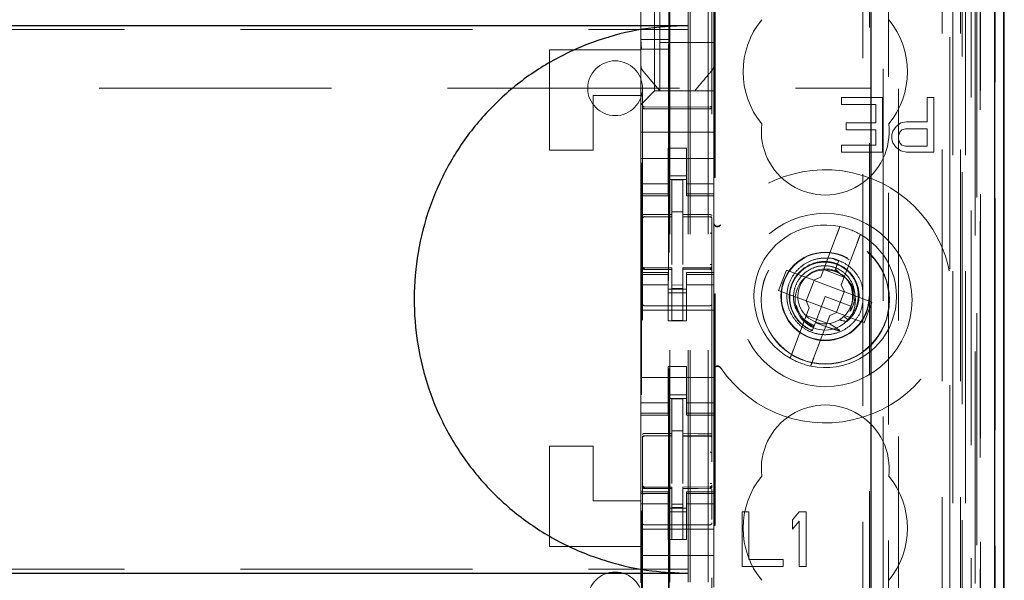
# Model space of a CAD drawing. Units: millimetres. Extents: x 11 to 205, y 5 to 292.
# Drawn here: x 78 to 83, y 152 to 155 of the extents above; entities that cross this region are included whole.
import ezdxf

# ---------------------------------------------------------------- set-up
doc = ezdxf.new("R2010")
doc.units = ezdxf.units.MM
doc.linetypes.add('HIDDEN', pattern=[1.905, 1.27, -0.635])

msp = doc.modelspace()

# ---------------------------------------------------------------- linework, layer by layer
at = {"color": 7, "linetype": 'HIDDEN', "lineweight": 18}
for p, q in [((81.7215, 130.996), (81.7215, 220.996)), ((81.8215, 130.996), (81.8215, 220.996)), ((83.1015, 220.996), (83.1015, 130.996)), ((83.2015, 220.996), (83.2015, 130.996)), ((81.7115, 130.996), (81.7115, 211.731)), ((81.6115, 130.996), (81.6115, 210.281)), ((83.3895, 160.7089), (83.3895, 130.9885)), ((83.1431, 160.6501), (83.1431, 135.696)), ((82.8615, 160.3685), (82.8615, 135.696)), ((81.4615, 158.4649), (81.4615, 135.4644)), ((81.8415, 135.4641), (81.8415, 158.4652)), ((83.1598, 131.4288), (83.1598, 157.9668)), ((83.2115, 158.0056), (83.2115, 130.996)), ((83.2298, 131.4288), (83.2298, 157.9668)), ((83.2815, 130.9885), (83.2815, 158.0056)), ((83.3098, 135.4885), (83.3098, 157.9685)), ((83.3898, 135.4885), (83.3898, 157.9685)), ((83.31, 135.5135), (83.31, 157.9435)), ((81.6065, 136.611), (81.6065, 157.901)), ((82.8074, 157.8936), (82.8074, 150.186)), ((83.2603, 135.5554), (83.2603, 157.9016)), ((83.2604, 135.5715), (83.2604, 157.8854)), ((83.3115, 157.8854), (83.3115, 135.5715)), ((83.3107, 135.6135), (83.3107, 157.8435)), ((83.3109, 157.8185), (83.3109, 135.6385)), ((83.3909, 135.6385), (83.3909, 157.8185)), ((83.2915, 136.9131), (83.2915, 157.5989)), ((82.6674, 137.676), (82.6674, 156.836)), ((81.8574, 148.4498), (81.8574, 156.316)), ((81.8596, 148.4523), (81.8596, 156.266)), ((82.7045, 156.2595), (82.7045, 138.2525)), ((82.7792, 138.2523), (82.7792, 156.2597)), ((81.4525, 155.8637), (81.4525, 154.9237)), ((81.5265, 154.641), (81.5265, 155.871)), ((81.6055, 155.8637), (81.6055, 154.9237)), ((81.4515, 154.8716), (81.4515, 155.6404)), ((81.8515, 155.6404), (81.8515, 154.8716)), ((81.5565, 154.906), (81.5565, 155.131)), ((60.2115, 154.9777), (81.7115, 154.9777)), ((81.4525, 154.9237), (81.4551, 154.8703)), ((81.4525, 154.9237), (81.6055, 154.9237)), ((81.5565, 154.906), (81.5565, 154.641)), ((81.8515, 154.906), (81.5565, 154.906)), ((81.6055, 154.9237), (81.6029, 154.8703)), ((80.9515, 154.866), (81.4515, 154.866)), ((80.9515, 154.316), (80.9515, 154.866)), ((81.4515, 154.7769), (81.4515, 154.8716)), ((81.4515, 154.8716), (81.4515, 154.8716)), ((81.6029, 154.8703), (81.4551, 154.8703)), ((81.4551, 139.6417), (81.4551, 154.8703)), ((81.6029, 154.8703), (81.6029, 139.6417)), ((81.8515, 154.8716), (81.8515, 154.7769)), ((81.4515, 154.616), (81.4515, 154.7769)), ((81.8515, 154.7769), (81.8515, 154.7769)), ((81.8515, 154.641), (81.8515, 154.7769)), ((81.4585, 154.7576), (81.4585, 154.7576)), ((68.9632, 154.656), (82.7115, 154.656)), ((81.4515, 154.616), (81.1915, 154.616)), ((81.1915, 154.616), (81.1915, 154.316)), ((81.4515, 154.566), (81.4515, 154.616)), ((81.5031, 154.6176), (81.4749, 154.5894)), ((81.5031, 154.6176), (81.5265, 154.641)), ((81.8515, 154.641), (81.5265, 154.641)), ((81.5565, 154.641), (81.5565, 154.641)), ((81.7465, 154.641), (81.7465, 154.641)), ((81.8515, 154.641), (81.8515, 154.6176)), ((81.8515, 154.6176), (81.8515, 154.5894)), ((81.4515, 154.566), (81.4749, 154.5894)), ((81.4515, 154.5329), (81.4515, 154.566)), ((81.8515, 154.5894), (81.8515, 154.5329)), ((82.5502, 154.606), (82.5502, 154.5677)), ((82.7752, 154.606), (82.5502, 154.606)), ((82.5502, 154.5677), (82.7377, 154.5677)), ((82.7377, 154.5677), (82.7377, 154.4656)), ((82.7752, 154.306), (82.7752, 154.606)), ((83.0565, 154.606), (83.019, 154.606)), ((83.019, 154.606), (83.019, 154.472)), ((83.0565, 154.306), (83.0565, 154.606)), ((81.4515, 154.416), (81.4515, 154.5329)), ((81.6215, 154.5528), (81.4714, 154.5536)), ((81.4714, 154.5446), (81.6215, 154.5438)), ((81.8315, 154.5539), (81.6215, 154.5528)), ((81.6215, 154.5438), (81.8315, 154.5449)), ((81.8515, 154.416), (81.8515, 154.5329)), ((82.5752, 154.4656), (82.5752, 154.4273)), ((82.7377, 154.4656), (82.5752, 154.4656)), ((82.8752, 154.4656), (82.8502, 154.4464)), ((82.9065, 154.472), (82.8752, 154.4656)), ((83.019, 154.472), (82.9065, 154.472)), ((81.4515, 154.416), (81.8515, 154.416)), ((81.4515, 154.3594), (81.4515, 154.416)), ((81.8515, 154.3594), (81.8515, 154.416)), ((82.5752, 154.4273), (82.7377, 154.4273)), ((82.7377, 154.4273), (82.7377, 154.3443)), ((82.8315, 154.4209), (82.8252, 154.4017)), ((82.8252, 154.4017), (82.8252, 154.3762)), ((82.8502, 154.4464), (82.8315, 154.4209)), ((82.8627, 154.3954), (82.869, 154.4145)), ((82.869, 154.4145), (82.8815, 154.4273)), ((82.8815, 154.4273), (82.9002, 154.4337)), ((82.9002, 154.4337), (83.019, 154.4337)), ((83.019, 154.4337), (83.019, 154.3379)), ((81.4515, 154.3029), (81.4515, 154.3594)), ((81.8515, 154.3594), (81.8515, 154.3029)), ((82.8252, 154.3762), (82.8315, 154.3571)), ((82.8315, 154.3571), (82.8502, 154.3315)), ((82.8627, 154.3762), (82.8627, 154.3954)), ((82.869, 154.3571), (82.8627, 154.3762)), ((82.8815, 154.3443), (82.869, 154.3571)), ((80.9515, 154.316), (81.1915, 154.316)), ((81.4515, 154.3029), (81.4515, 154.2015)), ((81.6015, 154.3284), (81.7015, 154.3284)), ((81.6015, 154.3029), (81.6015, 154.3284)), ((81.6015, 154.2015), (81.6015, 154.3029)), ((81.7015, 154.3284), (81.7015, 154.3029)), ((81.7015, 154.2015), (81.7015, 154.3029)), ((81.8515, 154.3029), (81.8515, 154.2015)), ((82.5502, 154.3443), (82.5502, 154.306)), ((82.7377, 154.3443), (82.5502, 154.3443)), ((82.5502, 154.306), (82.7752, 154.306)), ((82.8502, 154.3315), (82.8752, 154.3124)), ((82.8752, 154.3124), (82.9065, 154.306)), ((82.9002, 154.3379), (82.8815, 154.3443)), ((83.019, 154.3379), (82.9002, 154.3379)), ((82.9065, 154.306), (83.0565, 154.306)), ((81.4515, 154.271), (81.8515, 154.271)), ((81.4515, 154.102), (81.4515, 154.2015)), ((81.6015, 154.2015), (81.6015, 154.102)), ((81.7015, 154.102), (81.7015, 154.2015)), ((81.8515, 154.2015), (81.8515, 154.102)), ((81.6015, 154.1325), (81.4515, 154.1325)), ((81.7015, 154.176), (81.6015, 154.176)), ((81.6015, 154.156), (81.7015, 154.156)), ((81.6815, 154.1535), (81.6215, 154.1538)), ((81.6215, 153.9641), (81.6215, 154.1538)), ((81.6815, 153.964), (81.6815, 154.1535)), ((81.7015, 154.1325), (81.8515, 154.1325)), ((81.4515, 154.0767), (81.4515, 154.102)), ((81.6015, 154.0767), (81.4515, 154.0767)), ((81.4515, 154.066), (81.4515, 154.0767)), ((81.6015, 154.0767), (81.6015, 154.102)), ((81.6015, 154.0767), (81.6015, 154.066)), ((81.7015, 154.0767), (81.7015, 154.102)), ((81.7015, 154.0767), (81.8515, 154.0767)), ((81.7015, 154.066), (81.7015, 154.0767)), ((81.8515, 154.0767), (81.8515, 154.102)), ((81.8515, 154.0767), (81.8515, 154.066)), ((81.4515, 153.646), (81.4515, 154.066)), ((81.4515, 154.066), (81.6015, 154.066)), ((81.7015, 154.066), (81.8515, 154.066)), ((81.8515, 153.646), (81.8515, 154.066)), ((81.6815, 153.9785), (81.6215, 153.9788)), ((81.4714, 153.9526), (81.4714, 153.9518)), ((81.4715, 153.9518), (81.6215, 153.952)), ((81.4715, 153.9513), (81.6215, 153.9513)), ((81.6215, 153.9641), (81.6215, 153.9513)), ((81.6215, 153.8635), (81.6215, 153.9513)), ((81.6815, 153.964), (81.6815, 153.951)), ((81.814, 153.9514), (81.6815, 153.9521)), ((81.6815, 153.8632), (81.6815, 153.951)), ((81.6815, 153.951), (81.8315, 153.9502)), ((81.8398, 153.9513), (81.814, 153.9514)), ((81.8315, 153.9506), (81.8315, 153.9509)), ((81.8415, 153.8528), (81.8415, 153.9407)), ((81.6215, 153.6911), (81.6215, 153.8635)), ((81.6815, 153.8635), (81.6815, 153.6911)), ((82.5234, 153.8503), (82.4371, 153.6214)), ((82.5494, 153.579), (82.6357, 153.808)), ((82.5426, 153.7086), (82.5085, 153.7182)), ((82.5356, 153.7125), (82.5176, 153.6649)), ((82.5238, 153.6813), (82.5356, 153.7125)), ((81.4515, 153.6353), (81.4515, 153.646)), ((81.6015, 153.646), (81.4515, 153.646)), ((81.4612, 153.6752), (81.4619, 153.6714)), ((81.4615, 153.6746), (81.4615, 153.676)), ((81.4615, 153.6746), (81.4615, 153.6746)), ((81.4714, 153.6639), (81.4715, 153.666)), ((81.6215, 153.6638), (81.4714, 153.6646)), ((81.4714, 153.6646), (81.4714, 153.6646)), ((81.4714, 153.6646), (81.6215, 153.6638)), ((81.6215, 153.6713), (81.4715, 153.6713)), ((81.6015, 153.646), (81.6015, 153.6353)), ((81.6215, 153.6713), (81.6215, 153.6638)), ((81.6215, 153.3838), (81.6215, 153.6638)), ((81.6215, 153.6638), (81.6215, 153.6638)), ((81.8315, 153.6724), (81.6815, 153.6716)), ((81.6815, 153.6716), (81.6815, 153.664)), ((81.8315, 153.6649), (81.6815, 153.6641)), ((81.6815, 153.3841), (81.6815, 153.664)), ((81.7015, 153.6353), (81.7015, 153.646)), ((81.8515, 153.646), (81.7015, 153.646)), ((81.8315, 153.6649), (81.8315, 153.6649)), ((81.8415, 153.6749), (81.8415, 153.6749)), ((81.8515, 153.646), (81.8515, 153.6353)), ((82.2487, 153.6603), (82.2064, 153.548)), ((82.3984, 153.6039), (82.2487, 153.6603)), ((82.4528, 153.6631), (82.5651, 153.6208)), ((82.5139, 153.6551), (82.4933, 153.6609)), ((82.5176, 153.6649), (82.5144, 153.6563)), ((82.5402, 153.6437), (82.5176, 153.6649)), ((81.6015, 153.6353), (81.4515, 153.6353)), ((81.4515, 153.61), (81.4515, 153.6353)), ((81.4515, 153.5105), (81.4515, 153.61)), ((81.4615, 153.4938), (81.4615, 153.6346)), ((81.6015, 153.61), (81.6015, 153.6353)), ((81.6015, 153.61), (81.6015, 153.5105)), ((81.7015, 153.6353), (81.8515, 153.6353)), ((81.7015, 153.61), (81.7015, 153.6353)), ((81.7015, 153.5105), (81.7015, 153.61)), ((81.8415, 153.6349), (81.8415, 153.4938)), ((81.8515, 153.61), (81.8515, 153.6353)), ((81.8515, 153.61), (81.8515, 153.5105)), ((82.4, 153.6033), (82.3577, 153.491)), ((82.3984, 153.6039), (82.4371, 153.6214)), ((82.4, 153.6033), (82.3994, 153.6043)), ((82.5653, 153.541), (82.4, 153.6033)), ((81.6015, 153.5795), (81.4515, 153.5795)), ((81.6015, 153.556), (81.7015, 153.556)), ((81.6815, 153.5784), (81.6215, 153.5781)), ((81.6815, 153.5591), (81.6215, 153.5588)), ((81.7015, 153.5795), (81.8515, 153.5795)), ((82.2064, 153.548), (82.3561, 153.4916)), ((82.523, 153.4287), (82.5653, 153.541)), ((82.5494, 153.579), (82.5669, 153.5404)), ((82.5653, 153.541), (82.5664, 153.5413)), ((82.7166, 153.4839), (82.5669, 153.5404)), ((81.4515, 153.5105), (81.4515, 153.0015)), ((81.7015, 153.536), (81.6015, 153.536)), ((81.6015, 153.381), (81.6015, 153.5105)), ((81.7015, 153.381), (81.7015, 153.5105)), ((81.8515, 153.5105), (81.8515, 153.0015)), ((82.3736, 153.4529), (82.3561, 153.4916)), ((82.3577, 153.491), (82.3565, 153.4906)), ((82.3577, 153.491), (82.523, 153.4287)), ((82.4615, 153.516), (82.4077, 153.3732)), ((82.6018, 153.4631), (82.4615, 153.516)), ((82.6742, 153.3717), (82.7166, 153.4839)), ((81.4515, 153.441), (81.8515, 153.441)), ((81.6215, 153.4638), (81.4714, 153.4646)), ((81.8315, 153.4649), (81.6215, 153.4638)), ((82.3736, 153.4529), (82.2873, 153.224)), ((82.589, 153.4369), (82.5993, 153.4351)), ((82.6018, 153.4591), (82.6006, 153.4598)), ((81.6015, 153.381), (81.7015, 153.381)), ((81.6815, 153.3841), (81.6215, 153.3838)), ((82.4701, 153.3689), (82.3579, 153.4112)), ((82.3996, 153.1817), (82.4859, 153.4106)), ((82.5245, 153.4281), (82.4859, 153.4106)), ((82.523, 153.4287), (82.5236, 153.4277)), ((82.5245, 153.4281), (82.6742, 153.3717)), ((82.5853, 153.3894), (82.5624, 153.405)), ((82.4077, 153.3732), (82.3905, 153.3277)), ((82.3876, 153.3201), (82.3874, 153.3195)), ((82.3878, 153.3205), (82.3876, 153.3201)), ((81.6015, 153.131), (81.7015, 153.131)), ((81.6015, 153.0015), (81.6015, 153.131)), ((81.7015, 153.0015), (81.7015, 153.131)), ((81.4515, 153.071), (81.8515, 153.071)), ((81.4515, 152.902), (81.4515, 153.0015)), ((81.6015, 153.0015), (81.6015, 152.902)), ((81.7015, 152.902), (81.7015, 153.0015)), ((81.8515, 153.0015), (81.8515, 152.902)), ((81.7015, 152.976), (81.6015, 152.976)), ((81.6015, 152.956), (81.7015, 152.956)), ((81.6815, 152.9535), (81.6215, 152.9538)), ((81.6215, 152.7641), (81.6215, 152.9538)), ((81.6815, 152.764), (81.6815, 152.9535)), ((81.6015, 152.9325), (81.4515, 152.9325)), ((81.4515, 152.8767), (81.4515, 152.902)), ((81.6015, 152.8767), (81.6015, 152.902)), ((81.7015, 152.9325), (81.8515, 152.9325)), ((81.7015, 152.8767), (81.7015, 152.902)), ((81.8515, 152.8767), (81.8515, 152.902)), ((81.6015, 152.8767), (81.4515, 152.8767)), ((81.4515, 152.866), (81.4515, 152.8767)), ((81.4515, 152.446), (81.4515, 152.866)), ((81.4515, 152.866), (81.6015, 152.866)), ((81.6015, 152.8767), (81.6015, 152.866)), ((81.7015, 152.8767), (81.8515, 152.8767)), ((81.7015, 152.866), (81.7015, 152.8767)), ((81.7015, 152.866), (81.8515, 152.866)), ((81.8515, 152.8767), (81.8515, 152.866)), ((81.8515, 152.446), (81.8515, 152.866)), ((81.4714, 152.7526), (81.4714, 152.7518)), ((81.4715, 152.7518), (81.6215, 152.752)), ((81.4715, 152.7513), (81.6215, 152.7513)), ((81.6815, 152.7789), (81.6215, 152.7788)), ((81.6215, 152.7641), (81.6215, 152.7513)), ((81.6215, 152.6635), (81.6215, 152.7513)), ((81.6815, 152.764), (81.6815, 152.751)), ((81.814, 152.7514), (81.6815, 152.7521)), ((81.6815, 152.6632), (81.6815, 152.751)), ((81.6815, 152.751), (81.8315, 152.7502)), ((81.8398, 152.7513), (81.814, 152.7514)), ((81.8315, 152.7506), (81.8315, 152.7509)), ((81.8415, 152.6528), (81.8415, 152.7407)), ((80.9515, 152.696), (81.1915, 152.696)), ((80.9515, 152.146), (80.9515, 152.696)), ((81.1915, 152.696), (81.1915, 152.396)), ((81.6215, 152.4911), (81.6215, 152.6635)), ((81.6815, 152.6635), (81.6815, 152.4911)), ((81.4612, 152.4752), (81.4619, 152.4714)), ((81.4615, 152.4746), (81.4615, 152.476)), ((81.4615, 152.4746), (81.4615, 152.4746)), ((81.4714, 152.4639), (81.4715, 152.466)), ((81.6215, 152.4638), (81.4714, 152.4646)), ((81.4714, 152.4646), (81.4714, 152.4646)), ((81.4714, 152.4646), (81.6215, 152.4638)), ((81.6215, 152.4713), (81.4715, 152.4713)), ((81.6215, 152.4713), (81.6215, 152.4638)), ((81.6215, 152.1838), (81.6215, 152.4638)), ((81.6215, 152.4638), (81.6215, 152.4638)), ((81.8315, 152.4724), (81.6815, 152.4716)), ((81.6815, 152.4716), (81.6815, 152.464)), ((81.8315, 152.4649), (81.6815, 152.4641)), ((81.6815, 152.1841), (81.6815, 152.464)), ((81.8315, 152.4649), (81.8315, 152.4649)), ((81.8415, 152.4749), (81.8415, 152.4749)), ((81.4515, 152.4353), (81.4515, 152.446)), ((81.6015, 152.446), (81.4515, 152.446)), ((81.6015, 152.4353), (81.4515, 152.4353)), ((81.4515, 152.41), (81.4515, 152.4353)), ((81.4515, 152.3105), (81.4515, 152.41)), ((81.4615, 152.2938), (81.4615, 152.4346)), ((81.6015, 152.446), (81.6015, 152.4353)), ((81.6015, 152.41), (81.6015, 152.4353)), ((81.6015, 152.41), (81.6015, 152.3105)), ((81.7015, 152.4353), (81.7015, 152.446)), ((81.8515, 152.446), (81.7015, 152.446)), ((81.7015, 152.4353), (81.8515, 152.4353)), ((81.7015, 152.41), (81.7015, 152.4353)), ((81.7015, 152.3105), (81.7015, 152.41)), ((81.8415, 152.4349), (81.8415, 152.2938)), ((81.8515, 152.446), (81.8515, 152.4353)), ((81.8515, 152.41), (81.8515, 152.4353)), ((81.8515, 152.41), (81.8515, 152.3105)), ((81.1915, 152.396), (81.4515, 152.396)), ((81.6015, 152.3795), (81.4515, 152.3795)), ((81.6015, 152.356), (81.7015, 152.356)), ((81.6815, 152.3784), (81.6215, 152.3781)), ((81.6815, 152.3591), (81.6215, 152.3588)), ((81.7015, 152.3795), (81.8515, 152.3795)), ((81.4515, 152.3105), (81.4515, 152.2091)), ((81.7015, 152.336), (81.6015, 152.336)), ((81.6015, 152.2091), (81.6015, 152.3105)), ((81.7015, 152.2091), (81.7015, 152.3105)), ((81.8515, 152.3105), (81.8515, 152.2091)), ((82.0065, 152.336), (82.0065, 152.036)), ((82.044, 152.336), (82.0065, 152.336)), ((82.044, 152.0743), (82.044, 152.336)), ((82.319, 152.336), (82.2815, 152.2913)), ((82.3565, 152.336), (82.319, 152.336)), ((82.3565, 152.036), (82.3565, 152.336)), ((81.6215, 152.2638), (81.4714, 152.2646)), ((81.8315, 152.2649), (81.6215, 152.2638)), ((82.2815, 152.2913), (82.2815, 152.2402)), ((82.2815, 152.2402), (82.319, 152.2849)), ((82.319, 152.2849), (82.319, 152.036)), ((81.4515, 152.241), (81.8515, 152.241)), ((81.4515, 152.1526), (81.4515, 152.2091)), ((81.6015, 152.1835), (81.6015, 152.2091)), ((81.7015, 152.2091), (81.7015, 152.1835)), ((81.8515, 152.2091), (81.8515, 152.1526)), ((80.9515, 152.146), (81.4515, 152.146)), ((81.4515, 152.1526), (81.4515, 152.096)), ((81.7015, 152.1835), (81.6015, 152.1835)), ((81.6815, 152.1841), (81.6215, 152.1838)), ((81.8515, 152.1526), (81.8515, 152.096)), ((81.4515, 152.096), (81.8515, 152.096)), ((81.4515, 151.9791), (81.4515, 152.096)), ((81.8515, 151.9791), (81.8515, 152.096)), ((82.0065, 152.036), (82.2315, 152.036)), ((82.2315, 152.0743), (82.044, 152.0743)), ((82.2315, 152.036), (82.2315, 152.0743)), ((82.319, 152.036), (82.3565, 152.036)), ((60.2115, 152.0213), (81.7115, 152.0213)), ((81.4515, 151.946), (81.4515, 151.9791)), ((81.8515, 151.9791), (81.8515, 151.9226))]:
    msp.add_line(p, q, dxfattribs=at)
at = {"color": 7, "linetype": 'Continuous', "lineweight": 25}
for p, q in [((83.4386, 160.794), (83.4386, 130.9885)), ((83.387, 160.694), (83.387, 130.9885)), ((83.437, 160.694), (83.437, 130.9885)), ((82.7115, 160.2185), (82.7115, 135.945)), ((83.4415, 135.6385), (83.4415, 157.8185)), ((60.2115, 154.9995), (81.7115, 154.9995)), ((60.2115, 151.9995), (81.7115, 151.9995))]:
    msp.add_line(p, q, dxfattribs=at)
at = {"color": 7, "linetype": 'HIDDEN', "lineweight": 18, "flags": 128}
for points in [[(81.4714, 154.5432), (81.5555, 154.543), (81.6215, 154.5428)], [(81.6215, 154.5428), (81.7391, 154.5431), (81.8315, 154.5433)], [(81.4715, 153.9646), (81.5555, 153.9644), (81.6215, 153.9641)], [(81.6815, 153.964), (81.7655, 153.9637), (81.8315, 153.9635)], [(81.4715, 153.6635), (81.5555, 153.6637), (81.6215, 153.6638)], [(81.6815, 153.664), (81.7655, 153.6643), (81.8315, 153.6646)], [(81.4715, 152.7646), (81.5555, 152.7644), (81.6215, 152.7641)], [(81.6815, 152.764), (81.7655, 152.7637), (81.8315, 152.7635)], [(81.4715, 152.4635), (81.5555, 152.4637), (81.6215, 152.4638)], [(81.6815, 152.464), (81.7655, 152.4643), (81.8315, 152.4646)]]:
    msp.add_lwpolyline(points, dxfattribs=at)
at = {"color": 7, "linetype": 'HIDDEN', "lineweight": 18}
for centre, radius in [((82.4615, 153.496), 0.475), ((82.4615, 153.496), 0.3515), ((82.4615, 153.496), 0.3502), ((82.4615, 153.516), 0.2423), ((82.4615, 153.516), 0.24), ((82.4615, 153.496), 0.165)]:
    msp.add_circle(centre, radius, dxfattribs=at)
for centre, radius, start, end in [((82.4615, 154.746), 0.45, 140.6085, 219.3915), ((82.4615, 154.746), 0.45, 320.6085, 39.3915), ((81.3115, 154.656), 0.15, 0, 180), ((81.3115, 154.656), 0.15, 180, 0), ((81.4715, 154.5636), 0.01, 180, 269.7), ((81.8315, 154.5639), 0.01, 270.3, 359.9995), ((82.4615, 154.421), 0.35, 173.5326, 6.4674), ((82.4615, 153.516), 0.6933, 214.1904, 145.8096), ((81.4715, 153.9413), 0.01, 90, 180), ((81.8315, 153.9402), 0.01, 0, 89.7), ((81.8715, 153.9199), 0.02, 180.0022, 236.748), ((82.4615, 153.516), 0.39, 78.1918, 240.492), ((82.4615, 153.516), 0.39, 60.492, 78.1918), ((82.4615, 153.516), 0.39, 258.1918, 60.492), ((81.4715, 153.6813), 0.01, 180, 270), ((81.8315, 153.6824), 0.01, 270.3, 0), ((82.4615, 153.516), 0.15, 69.3419, 58.3409), ((81.4715, 153.4746), 0.01, 180, 269.6997), ((81.8315, 153.4749), 0.01, 270.3003, 0), ((82.4615, 153.516), 0.39, 240.492, 258.1918), ((81.8715, 153.1121), 0.02, 123.2858, 179.9939), ((82.4615, 152.571), 0.35, 353.5326, 186.4674), ((81.4715, 152.7413), 0.01, 90, 180), ((81.8315, 152.7402), 0.01, 0, 89.7), ((82.4615, 152.246), 0.45, 140.6085, 219.3915), ((82.4615, 152.246), 0.45, 320.6085, 39.3915), ((81.4715, 152.4813), 0.01, 180, 270), ((81.8315, 152.4824), 0.01, 270.3, 0), ((81.4715, 152.2746), 0.01, 180, 269.6997), ((81.8315, 152.2749), 0.01, 270.3003, 0), ((81.3115, 151.856), 0.15, 0, 180)]:
    msp.add_arc(centre, radius, start, end, dxfattribs=at)
for start_param, end_param in [(4.919692, 5.060009), (4.565019, 4.641685), (4.187279, 4.205797)]:
    msp.add_ellipse((82.4394, 153.4574), major_axis=(0.0609, 0.1616), ratio=0.931982, start_param=start_param, end_param=end_param, dxfattribs=at)
at = {"color": 7, "linetype": 'Continuous', "lineweight": 25}
msp.add_open_spline([(81.7115, 154.9995), (81.6274, 154.9954), (81.4592, 154.9873), (81.2139, 154.9234), (80.983, 154.8222), (80.7726, 154.6839), (80.5895, 154.5118), (80.4378, 154.3121), (80.3225, 154.089), (80.2448, 153.8497), (80.2081, 153.6), (80.212, 153.3469), (80.2581, 153.0979), (80.3439, 152.8598), (80.4688, 152.6405), (80.6278, 152.4456), (80.8177, 152.2815), (81.0321, 152.1509), (81.2659, 152.0592), (81.495, 152.0077), (81.6451, 152.002), (81.7115, 151.9995)], degree=3, knots=[0, 0, 0, 0, 0.053308, 0.106614, 0.159931, 0.213246, 0.2664, 0.319553, 0.37258, 0.425607, 0.478828, 0.532049, 0.585485, 0.63892, 0.692264, 0.745606, 0.798689, 0.851773, 0.90483, 0.957888, 1, 1, 1, 1], dxfattribs=at)
at = {"color": 7, "linetype": 'HIDDEN', "lineweight": 18}
for points, knots in [([(81.4585, 154.7576), (81.4567, 154.7601), (81.4526, 154.7659), (81.4519, 154.7729), (81.4515, 154.7769)], [0, 0, 0, 0, 0.433837, 1, 1, 1, 1]), ([(81.8515, 154.7769), (81.8511, 154.7729), (81.8504, 154.7659), (81.8462, 154.7601), (81.8445, 154.7576)], [0, 0, 0, 0, 0.566167, 1, 1, 1, 1]), ([(81.4529, 154.7754), (81.4532, 154.7721), (81.454, 154.7656), (81.4579, 154.7602), (81.4599, 154.7576)], [0, 0, 0, 0, 0.499572, 1, 1, 1, 1]), ([(81.5565, 154.641), (81.5494, 154.6494), (81.5345, 154.6672), (81.5012, 154.7068), (81.4751, 154.7379), (81.4585, 154.7576)], [0, 0, 0, 0, 0.250099, 0.523643, 1, 1, 1, 1]), ([(81.8445, 154.7576), (81.8341, 154.7453), (81.8147, 154.7221), (81.7801, 154.681), (81.7594, 154.6564), (81.7465, 154.641)], [0, 0, 0, 0, 0.300429, 0.563464, 1, 1, 1, 1]), ([(81.8429, 154.7577), (81.8449, 154.7596), (81.8489, 154.7635), (81.8503, 154.769), (81.851, 154.7718)], [0, 0, 0, 0, 0.488596, 1, 1, 1, 1]), ([(81.4615, 154.5547), (81.4615, 154.5545), (81.4615, 154.5532), (81.4621, 154.5507), (81.4638, 154.548), (81.4659, 154.5463), (81.4682, 154.545), (81.4702, 154.5448), (81.4714, 154.5446)], [0, 0, 0, 0, 0.028085, 0.249528, 0.499078, 0.635938, 0.764969, 1, 1, 1, 1]), ([(81.4615, 154.5479), (81.4615, 154.5478), (81.4615, 154.5474), (81.4618, 154.5465), (81.4631, 154.5453), (81.4653, 154.5442), (81.468, 154.5434), (81.4701, 154.5432), (81.4713, 154.5432), (81.4714, 154.5432)], [0, 0, 0, 0, 0.014131, 0.181867, 0.40135, 0.601257, 0.787729, 0.972533, 1, 1, 1, 1]), ([(81.8415, 154.555), (81.8414, 154.5542), (81.8414, 154.5528), (81.8405, 154.5503), (81.8391, 154.5482), (81.8371, 154.5466), (81.8348, 154.5453), (81.8328, 154.5451), (81.8315, 154.5449)], [0, 0, 0, 0, 0.146279, 0.278414, 0.499522, 0.633238, 0.761183, 1, 1, 1, 1]), ([(81.8415, 154.548), (81.8415, 154.548), (81.8415, 154.5476), (81.8412, 154.5467), (81.8399, 154.5454), (81.8377, 154.5443), (81.835, 154.5436), (81.8329, 154.5434), (81.8317, 154.5433), (81.8315, 154.5433)], [0, 0, 0, 0, 0.014145, 0.181175, 0.400665, 0.600691, 0.787351, 0.97234, 1, 1, 1, 1]), ([(81.4715, 153.9646), (81.4705, 153.9646), (81.4684, 153.9645), (81.4657, 153.9637), (81.4634, 153.9626), (81.4619, 153.9611), (81.4615, 153.9599), (81.4615, 153.9594), (81.4615, 153.9593)], [0, 0, 0, 0, 0.183461, 0.366563, 0.559024, 0.774075, 0.9867, 1, 1, 1, 1]), ([(81.8315, 153.9635), (81.8326, 153.9635), (81.8346, 153.9634), (81.8374, 153.9626), (81.8396, 153.9614), (81.8411, 153.9599), (81.8415, 153.9588), (81.8415, 153.9583), (81.8415, 153.9582)], [0, 0, 0, 0, 0.183989, 0.367609, 0.56083, 0.776968, 0.986669, 1, 1, 1, 1]), ([(81.8515, 153.9168), (81.8518, 153.9142), (81.8523, 153.9093), (81.8562, 153.9035), (81.8607, 153.8997), (81.8657, 153.8975), (81.8713, 153.8965), (81.8777, 153.8974), (81.8838, 153.9005), (81.8866, 153.9039), (81.888, 153.9056)], [0, 0, 0, 0, 0.152784, 0.286896, 0.40226, 0.498811, 0.605238, 0.739959, 0.872195, 1, 1, 1, 1]), ([(81.888, 153.9084), (81.886, 153.9062), (81.8828, 153.9025), (81.8766, 153.9002), (81.8716, 153.8997), (81.8677, 153.9001), (81.8639, 153.9012), (81.8616, 153.9025), (81.8605, 153.9032)], [0, 0, 0, 0, 0.3276986, 0.5507578, 0.6770324, 0.7923428, 0.8989852, 1, 1, 1, 1]), ([(82.5234, 153.8503), (82.5251, 153.8547), (82.5288, 153.8646), (82.534, 153.8785), (82.5379, 153.8886), (82.5404, 153.8954), (82.5413, 153.8976), (82.5413, 153.8977), (82.5413, 153.8977)], [0, 0, 0, 0, 0.179423, 0.398921, 0.616093, 0.752232, 0.963055, 1, 1, 1, 1]), ([(82.6536, 153.8554), (82.6535, 153.8552), (82.6534, 153.8549), (82.6521, 153.8515), (82.6493, 153.8441), (82.6446, 153.8314), (82.6397, 153.8187), (82.6367, 153.8107), (82.6357, 153.808)], [0, 0, 0, 0, 0.1198388, 0.248264, 0.461435, 0.6745318, 0.8895418, 1, 1, 1, 1]), ([(82.5353, 153.7118), (82.5338, 153.7126), (82.5129, 153.7242), (82.4644, 153.7283), (82.3982, 153.7203), (82.337, 153.6895), (82.289, 153.642), (82.2582, 153.5814), (82.2479, 153.5143), (82.2592, 153.4475), (82.291, 153.3874), (82.3386, 153.3416), (82.3932, 153.3147), (82.4527, 153.3033), (82.5148, 153.3092), (82.5773, 153.3364), (82.6271, 153.3818), (82.6596, 153.4346), (82.6651, 153.4723), (82.6674, 153.4878)], [0, 0, 0, 0, 0.004943, 0.069552, 0.134683, 0.198532, 0.263845, 0.327957, 0.392726, 0.457755, 0.521663, 0.586996, 0.646555, 0.69589, 0.761162, 0.824982, 0.890194, 0.954624, 1, 1, 1, 1]), ([(82.5794, 153.3775), (82.5831, 153.3807), (82.6024, 153.3973), (82.6301, 153.4353), (82.6486, 153.4955), (82.6461, 153.5589), (82.6225, 153.6182), (82.5805, 153.6668), (82.5243, 153.6988), (82.4603, 153.7106), (82.3956, 153.7005), (82.3374, 153.6692), (82.2926, 153.6203), (82.2664, 153.5587), (82.2619, 153.4917), (82.2801, 153.4265), (82.319, 153.3707), (82.3602, 153.3405), (82.3857, 153.3297), (82.3905, 153.3277)], [0, 0, 0, 0, 0.0147233, 0.0767, 0.1386741, 0.2013415, 0.264321, 0.3276144, 0.3915593, 0.4554956, 0.5203685, 0.5852344, 0.6508113, 0.7166838, 0.7828868, 0.8497274, 0.9165736, 0.9843458, 1, 1, 1, 1]), ([(82.391, 153.3291), (82.3883, 153.3303), (82.3646, 153.3402), (82.3242, 153.368), (82.2838, 153.4234), (82.2645, 153.4887), (82.2683, 153.5561), (82.2943, 153.618), (82.3393, 153.667), (82.3978, 153.6979), (82.4627, 153.7072), (82.5265, 153.6942), (82.5816, 153.6608), (82.622, 153.6111), (82.6433, 153.5512), (82.6427, 153.4885), (82.6231, 153.4312), (82.5973, 153.4027), (82.5853, 153.3894)], [0, 0, 0, 0, 0.0091882, 0.0795649, 0.1488869, 0.2182714, 0.2866014, 0.3548393, 0.4223614, 0.489423, 0.5561436, 0.6219971, 0.687869, 0.7525351, 0.8172769, 0.881141, 0.9447237, 1, 1, 1, 1]), ([(82.6674, 153.5401), (82.6666, 153.5515), (82.6642, 153.5849), (82.6373, 153.6358), (82.5933, 153.685), (82.5542, 153.7036), (82.5356, 153.7125)], [0, 0, 0, 0, 0.14881, 0.436946, 0.731638, 1, 1, 1, 1]), ([(81.4715, 153.6635), (81.4705, 153.6636), (81.4685, 153.6637), (81.4659, 153.6646), (81.4637, 153.666), (81.462, 153.6679), (81.4615, 153.6695), (81.4615, 153.6704), (81.4615, 153.6704)], [0, 0, 0, 0, 0.168249, 0.336006, 0.515642, 0.72716, 0.988019, 1, 1, 1, 1]), ([(81.8415, 153.6715), (81.8415, 153.6715), (81.8415, 153.6705), (81.841, 153.6689), (81.8392, 153.667), (81.837, 153.6656), (81.8344, 153.6648), (81.8325, 153.6646), (81.8316, 153.6646), (81.8315, 153.6646)], [0, 0, 0, 0, 0.011996, 0.285136, 0.495047, 0.674037, 0.835257, 0.996694, 1, 1, 1, 1]), ([(81.8386, 153.6653), (81.8381, 153.6649), (81.837, 153.6641), (81.8352, 153.6632), (81.8333, 153.6627), (81.8321, 153.6627), (81.8315, 153.6626)], [0, 0, 0, 0, 0.262866, 0.520212, 0.767165, 1, 1, 1, 1]), ([(81.8408, 153.6346), (81.8408, 153.637), (81.8408, 153.6418), (81.8408, 153.6487), (81.8408, 153.6552), (81.8408, 153.6588), (81.8408, 153.6606)], [0, 0, 0, 0, 0.2500594, 0.5000791, 0.7500594, 1, 1, 1, 1]), ([(82.5993, 153.4351), (82.6064, 153.4492), (82.6217, 153.4795), (82.6257, 153.5327), (82.6123, 153.5866), (82.5813, 153.6335), (82.5363, 153.6677), (82.4818, 153.6851), (82.4245, 153.6836), (82.3703, 153.6629), (82.3259, 153.6253), (82.296, 153.5746), (82.2853, 153.5169), (82.2902, 153.4664), (82.3053, 153.4406), (82.3105, 153.4319)], [0, 0, 0, 0, 0.067338, 0.145063, 0.223794, 0.302431, 0.382463, 0.462509, 0.543478, 0.62495, 0.70681, 0.789648, 0.872423, 0.956569, 1, 1, 1, 1]), ([(82.5399, 153.6433), (82.5391, 153.644), (82.5314, 153.6506), (82.5213, 153.653), (82.5123, 153.6552)], [0, 0, 0, 0, 0.110474, 1, 1, 1, 1]), ([(82.5978, 153.585), (82.6023, 153.5764), (82.6149, 153.552), (82.6172, 153.5066), (82.6067, 153.4745), (82.6018, 153.4591)], [0, 0, 0, 0, 0.223553, 0.628639, 1, 1, 1, 1]), ([(82.4008, 153.3549), (82.3863, 153.3623), (82.3546, 153.3785), (82.3186, 153.418), (82.3073, 153.4516), (82.3023, 153.4667)], [0, 0, 0, 0, 0.3151186, 0.6915532, 1, 1, 1, 1]), ([(82.3326, 153.3983), (82.3434, 153.3866), (82.3623, 153.366), (82.3877, 153.3545), (82.3987, 153.3495)], [0, 0, 0, 0, 0.568433, 1, 1, 1, 1]), ([(82.5384, 153.3872), (82.5509, 153.3841), (82.5646, 153.3808), (82.5782, 153.3778), (82.5794, 153.3775)], [0, 0, 0, 0, 0.91071, 1, 1, 1, 1]), ([(82.4077, 153.3732), (82.4259, 153.3656), (82.458, 153.3521), (82.5024, 153.3375), (82.5279, 153.3304), (82.5392, 153.3273)], [0, 0, 0, 0, 0.423496, 0.744657, 1, 1, 1, 1]), ([(82.5415, 153.3294), (82.5347, 153.3339), (82.5215, 153.3425), (82.502, 153.3552), (82.4893, 153.3634), (82.4829, 153.3675)], [0, 0, 0, 0, 0.352345, 0.676158, 1, 1, 1, 1]), ([(82.2694, 153.1766), (82.2694, 153.1766), (82.2694, 153.1767), (82.2703, 153.179), (82.2734, 153.1872), (82.278, 153.1995), (82.2829, 153.2125), (82.2861, 153.2209), (82.2873, 153.224)], [0, 0, 0, 0, 0.024661, 0.235438, 0.44634, 0.658755, 0.873696, 1, 1, 1, 1]), ([(82.3996, 153.1817), (82.3978, 153.1769), (82.394, 153.1668), (82.3886, 153.1527), (82.3844, 153.1415), (82.382, 153.1352), (82.3818, 153.1345), (82.3817, 153.1342)], [0, 0, 0, 0, 0.19237, 0.411839, 0.628912, 0.843088, 1, 1, 1, 1]), ([(81.888, 153.1264), (81.8866, 153.1281), (81.8838, 153.1315), (81.878, 153.1344), (81.8723, 153.1354), (81.8668, 153.1348), (81.8616, 153.1329), (81.8565, 153.129), (81.8524, 153.1229), (81.8518, 153.1178), (81.8515, 153.1152)], [0, 0, 0, 0, 0.130149, 0.255709, 0.376679, 0.470536, 0.578781, 0.703141, 0.843567, 1, 1, 1, 1]), ([(81.8605, 153.1288), (81.8616, 153.1295), (81.8639, 153.1308), (81.8677, 153.1319), (81.8715, 153.1323), (81.8766, 153.1318), (81.8829, 153.1294), (81.8862, 153.1256), (81.888, 153.1236)], [0, 0, 0, 0, 0.10114, 0.207847, 0.323171, 0.437256, 0.691226, 1, 1, 1, 1]), ([(81.4715, 152.7646), (81.4705, 152.7646), (81.4684, 152.7645), (81.4657, 152.7637), (81.4634, 152.7626), (81.4619, 152.7611), (81.4615, 152.7599), (81.4615, 152.7594), (81.4615, 152.7593)], [0, 0, 0, 0, 0.1834606, 0.3665629, 0.559024, 0.7740752, 0.9867005, 1, 1, 1, 1]), ([(81.8315, 152.7635), (81.8326, 152.7635), (81.8346, 152.7634), (81.8374, 152.7626), (81.8396, 152.7614), (81.8411, 152.7599), (81.8415, 152.7588), (81.8415, 152.7583), (81.8415, 152.7582)], [0, 0, 0, 0, 0.183989, 0.367609, 0.56083, 0.776968, 0.986669, 1, 1, 1, 1]), ([(81.4615, 152.4704), (81.4615, 152.4704), (81.4615, 152.4695), (81.462, 152.4679), (81.4638, 152.4659), (81.466, 152.4646), (81.4686, 152.4637), (81.4705, 152.4635), (81.4714, 152.4635), (81.4715, 152.4635)], [0, 0, 0, 0, 0.011935, 0.287409, 0.496594, 0.675049, 0.835957, 0.997349, 1, 1, 1, 1]), ([(81.8415, 152.4715), (81.8415, 152.4715), (81.8415, 152.4705), (81.841, 152.4689), (81.8392, 152.467), (81.837, 152.4656), (81.8344, 152.4648), (81.8325, 152.4646), (81.8316, 152.4646), (81.8315, 152.4646)], [0, 0, 0, 0, 0.011966, 0.285115, 0.495032, 0.674028, 0.835252, 0.996694, 1, 1, 1, 1]), ([(81.8386, 152.4653), (81.8381, 152.4649), (81.837, 152.4641), (81.8352, 152.4632), (81.8333, 152.4627), (81.8321, 152.4627), (81.8315, 152.4626)], [0, 0, 0, 0, 0.2628661, 0.5202119, 0.7671651, 1, 1, 1, 1]), ([(81.8408, 152.4346), (81.8408, 152.437), (81.8408, 152.4418), (81.8408, 152.4487), (81.8408, 152.4552), (81.8408, 152.4588), (81.8408, 152.4606)], [0, 0, 0, 0, 0.250059, 0.500079, 0.750059, 1, 1, 1, 1])]:
    msp.add_open_spline(points, degree=3, knots=knots, dxfattribs=at)
for points in [[(81.4615, 153.9419), (81.4617, 153.9432), (81.4619, 153.9459), (81.4642, 153.9494), (81.4675, 153.9519), (81.4701, 153.9524), (81.4714, 153.9526)], [(81.4615, 153.9415), (81.4616, 153.9428), (81.4619, 153.9454), (81.4642, 153.9486), (81.4675, 153.9509), (81.4701, 153.9512), (81.4714, 153.9514)], [(81.8415, 153.941), (81.8413, 153.9423), (81.841, 153.9449), (81.8387, 153.9482), (81.8355, 153.9505), (81.8328, 153.9508), (81.8315, 153.9509)], [(81.8415, 153.9407), (81.8413, 153.942), (81.841, 153.9446), (81.8387, 153.9478), (81.8355, 153.9501), (81.8328, 153.9504), (81.8315, 153.9506)], [(81.8415, 153.8528), (81.8413, 153.8541), (81.8409, 153.8566), (81.8386, 153.8598), (81.8354, 153.862), (81.8328, 153.8623), (81.8315, 153.8624)], [(81.4615, 153.676), (81.4616, 153.6747), (81.4619, 153.6722), (81.4643, 153.669), (81.4676, 153.6668), (81.4702, 153.6665), (81.4715, 153.6664)], [(81.4615, 153.6746), (81.4617, 153.6732), (81.4619, 153.6706), (81.4642, 153.6671), (81.4674, 153.6646), (81.4701, 153.6641), (81.4714, 153.6639)], [(81.8415, 153.6911), (81.8415, 153.6911), (81.8415, 153.6911), (81.841, 153.6911), (81.8401, 153.6911), (81.8389, 153.6911), (81.8374, 153.6911), (81.8355, 153.6911), (81.8336, 153.6911), (81.8322, 153.6911), (81.8315, 153.6911)], [(81.8414, 153.6765), (81.8413, 153.6752), (81.841, 153.6726), (81.8388, 153.6692), (81.8356, 153.6667), (81.8329, 153.6663), (81.8316, 153.6661)], [(81.4615, 152.7419), (81.4617, 152.7432), (81.4619, 152.7459), (81.4642, 152.7494), (81.4675, 152.7519), (81.4701, 152.7524), (81.4714, 152.7526)], [(81.4615, 152.7415), (81.4616, 152.7428), (81.4619, 152.7454), (81.4642, 152.7486), (81.4675, 152.7509), (81.4701, 152.7512), (81.4714, 152.7514)], [(81.8415, 152.741), (81.8413, 152.7423), (81.841, 152.7449), (81.8387, 152.7482), (81.8355, 152.7505), (81.8328, 152.7508), (81.8315, 152.7509)], [(81.8415, 152.7407), (81.8413, 152.742), (81.841, 152.7446), (81.8387, 152.7478), (81.8355, 152.7501), (81.8328, 152.7504), (81.8315, 152.7506)], [(81.8415, 152.6528), (81.8413, 152.6541), (81.8409, 152.6566), (81.8386, 152.6598), (81.8354, 152.662), (81.8328, 152.6623), (81.8315, 152.6624)], [(81.4615, 152.476), (81.4616, 152.4747), (81.4619, 152.4722), (81.4643, 152.469), (81.4676, 152.4668), (81.4702, 152.4665), (81.4715, 152.4664)], [(81.4615, 152.4746), (81.4617, 152.4732), (81.4619, 152.4706), (81.4642, 152.4671), (81.4674, 152.4646), (81.4701, 152.4641), (81.4714, 152.4639)], [(81.8415, 152.4911), (81.8415, 152.4911), (81.8415, 152.4911), (81.841, 152.4911), (81.8401, 152.4911), (81.8389, 152.4911), (81.8374, 152.4911), (81.8355, 152.4911), (81.8336, 152.4911), (81.8322, 152.4911), (81.8315, 152.4911)], [(81.8414, 152.4765), (81.8413, 152.4752), (81.841, 152.4726), (81.8388, 152.4692), (81.8356, 152.4667), (81.8329, 152.4663), (81.8316, 152.4661)], [(81.4615, 152.4346), (81.4616, 152.4346), (81.4619, 152.4346), (81.4642, 152.4346), (81.4675, 152.4346), (81.4701, 152.4346), (81.4714, 152.4346)]]:
    msp.add_open_spline(points, degree=3, dxfattribs=at)

doc.saveas('drawing.dxf')
